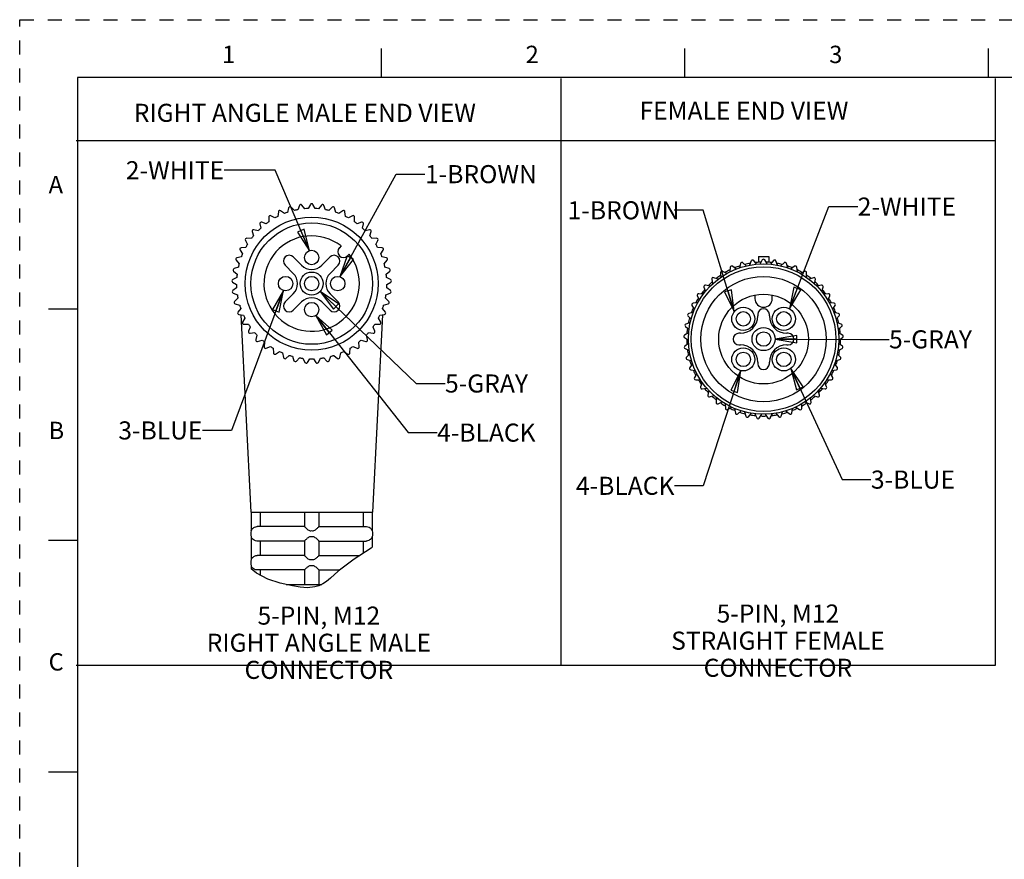
# Model space of a CAD drawing. Units: inches. Extents: x 0 to 22, y 0 to 17.
# Drawn here: x 0 to 8.5, y 9.7 to 17 of the extents above; entities that cross this region are included whole.
import ezdxf

# ---------------------------------------------------------------- set-up
doc = ezdxf.new("R2010")
doc.units = ezdxf.units.IN
doc.header["$LTSCALE"] = 1.21
doc.header["$MEASUREMENT"] = 0
doc.linetypes.add('HIDDEN', pattern=[0.2, 0.1, -0.1])
doc.layers.get('0').update_dxf_attribs({"linetype": 'CONTINUOUS'})
doc.layers.add('AXIS_PART', color=7, linetype='CONTINUOUS')
doc.layers.add('DEFAULT_2', color=8, linetype='HIDDEN')
doc.styles.get("Standard").update_dxf_attribs({"font": 'txt', "width": 0.8})
doc.styles.add('TEXTSTYLE_2', font='txt')
doc.dimstyles.get("Standard").update_dxf_attribs({"dimtxt": 0.15625, "dimasz": 0.1875, "dimexe": 0.18, "dimexo": 0.0625, "dimgap": 0.09, "dimtad": 0, "dimtih": 1, "dimtoh": 1, "dimzin": 4, "dimdsep": 46, "dimtxsty": 'STANDARD', "dimblk": 'CLOSED', "dimblk1": 'CLOSED', "dimblk2": 'CLOSED', "dimcen": 0.09, "dimadec": 0, "dimazin": 0, "dimtp": 0.05, "dimtm": 0.05, "dimtfac": 1, "dimtofl": 0, "dimtmove": 0, "dimatfit": 3, "dimldrblk": 'CLOSED', "dimfxl": 1, "dimtolj": 1, "dimtzin": 4, "dimarcsym": 0})

# ---------------------------------------------------------------- blocks, each defined once
blk = doc.blocks.new('_CLOSED')
at = {"color": 0, "linetype": 'BYBLOCK'}
for p, q in [((0, 0), (-1, 0.167)), ((-1, 0.167), (-1, -0.167)), ((-1, -0.167), (0, 0)), ((-1, 0), (0, 0))]:
    blk.add_line(p, q, dxfattribs=at)

msp = doc.modelspace()

# ---------------------------------------------------------------- linework, layer by layer
at = {"color": 7, "linetype": 'CONTINUOUS'}
for p, q in [((3.125, 16.75), (3.125, 16.5)), ((5.75, 16.75), (5.75, 16.5)), ((8.375, 16.75), (8.375, 16.5)), ((0.5, 16.5), (0.5, 0.5)), ((21.495, 16.5), (0.5, 16.5)), ((2.2367, 15.3396), (2.2325, 15.3)), ((2.2887, 15.325), (2.2564, 15.3484)), ((2.3258, 15.3736), (2.3162, 15.335)), ((2.3752, 15.3519), (2.3466, 15.3796)), ((2.4188, 15.3949), (2.4039, 15.358)), ((2.4647, 15.3666), (2.4402, 15.398)), ((2.5138, 15.4031), (2.4939, 15.3686)), ((2.5554, 15.3686), (2.5355, 15.4031)), ((2.6091, 15.398), (2.5846, 15.3666)), ((2.6455, 15.358), (2.6305, 15.3949)), ((2.7027, 15.3796), (2.6741, 15.3519)), ((2.7332, 15.335), (2.7235, 15.3736)), ((2.7929, 15.3484), (2.7607, 15.325)), ((2.8168, 15.3), (2.8127, 15.3396)), ((2.1309, 15.2365), (2.0934, 15.2501)), ((2.1532, 15.2935), (2.1545, 15.2537)), ((2.2067, 15.2863), (2.1715, 15.3049)), ((2.8778, 15.3049), (2.8427, 15.2863)), ((2.8948, 15.2537), (2.8962, 15.2935)), ((2.9559, 15.2501), (2.9185, 15.2365)), ((2.0093, 15.1688), (2.0216, 15.131)), ((2.0627, 15.1766), (2.0238, 15.1849)), ((2.0769, 15.2362), (2.0838, 15.197)), ((2.9655, 15.197), (2.9725, 15.2362)), ((3.0255, 15.1849), (2.9866, 15.1766)), ((3.0277, 15.131), (3.04, 15.1688)), ((1.9518, 15.0927), (1.9692, 15.0569)), ((2.0036, 15.1079), (1.9639, 15.1107)), ((3.0855, 15.1107), (3.0458, 15.1079)), ((3.0801, 15.0569), (3.0976, 15.0927)), ((1.9054, 15.0094), (1.9276, 14.9764)), ((1.9546, 15.0316), (1.9149, 15.0288)), ((2.7788, 15.0442), (2.7643, 15.0297)), ((3.1345, 15.0288), (3.0948, 15.0316)), ((3.1217, 14.9764), (3.144, 15.0094)), ((1.871, 14.9204), (1.8977, 14.8908)), ((1.9167, 14.9492), (1.8777, 14.9409)), ((2.835, 14.959), (2.8495, 14.9735)), ((3.1716, 14.9409), (3.1327, 14.9492)), ((3.1517, 14.8908), (3.1783, 14.9204)), ((6.2829, 14.8722), (6.2543, 14.8998)), ((6.3265, 14.9152), (6.3116, 14.8783)), ((6.3724, 14.8868), (6.3479, 14.9182)), ((6.3875, 14.9546), (6.3875, 14.9031)), ((6.3876, 14.9546), (6.4771, 14.9546)), ((6.4215, 14.9234), (6.4016, 14.8889)), ((6.4631, 14.8889), (6.4432, 14.9234)), ((6.4772, 14.9546), (6.4772, 14.9031)), ((6.5168, 14.9182), (6.4923, 14.8868)), ((6.5531, 14.8783), (6.5382, 14.9152)), ((6.6104, 14.8998), (6.5818, 14.8722)), ((1.8494, 14.8274), (1.8799, 14.8018)), ((1.8906, 14.8624), (1.8532, 14.8487)), ((3.1961, 14.8487), (3.1587, 14.8624)), ((3.1694, 14.8018), (3.1999, 14.8274)), ((6.1143, 14.8065), (6.0792, 14.8252)), ((6.1444, 14.8598), (6.1402, 14.8202)), ((6.1963, 14.8452), (6.1641, 14.8686)), ((6.2335, 14.8939), (6.2238, 14.8553)), ((6.6409, 14.8553), (6.6312, 14.8939)), ((6.7006, 14.8686), (6.6684, 14.8452)), ((6.7245, 14.8202), (6.7203, 14.8598)), ((6.7855, 14.8252), (6.7504, 14.8065)), ((1.841, 14.7324), (1.8747, 14.7113)), ((1.8769, 14.7727), (1.8417, 14.754)), ((3.2076, 14.754), (3.1725, 14.7727)), ((3.1746, 14.7113), (3.2084, 14.7324)), ((5.9846, 14.7564), (5.9915, 14.7172)), ((6.0385, 14.7567), (6.0011, 14.7703)), ((6.0608, 14.8137), (6.0622, 14.7739)), ((6.8025, 14.7739), (6.8039, 14.8137)), ((6.8636, 14.7703), (6.8262, 14.7567)), ((6.8732, 14.7172), (6.8801, 14.7564)), ((1.8757, 14.6821), (1.8435, 14.6587)), ((3.2058, 14.6587), (3.1736, 14.6821)), ((5.917, 14.6891), (5.9293, 14.6512)), ((5.9704, 14.6969), (5.9315, 14.7052)), ((6.9332, 14.7052), (6.8943, 14.6969)), ((6.9354, 14.6512), (6.9477, 14.6891)), ((1.8458, 14.6371), (1.8822, 14.6209)), ((1.8872, 14.5921), (1.8586, 14.5644)), ((3.1907, 14.5644), (3.1621, 14.5921)), ((3.1672, 14.6209), (3.2035, 14.6371)), ((5.8594, 14.613), (5.8769, 14.5772)), ((5.9113, 14.6281), (5.8715, 14.6309)), ((6.3573, 14.6198), (6.3573, 14.5896)), ((6.5073, 14.5896), (6.5073, 14.6198)), ((6.9932, 14.6309), (6.9534, 14.6281)), ((6.9878, 14.5772), (7.0053, 14.613)), ((0.25, 14.5), (0.5, 14.5)), ((1.8638, 14.5434), (1.9021, 14.5325)), ((1.9112, 14.5046), (1.8866, 14.4733)), ((3.1627, 14.4733), (3.1382, 14.5046)), ((3.1472, 14.5325), (3.1855, 14.5434)), ((5.8131, 14.5296), (5.8353, 14.4966)), ((5.8623, 14.5518), (5.8225, 14.5491)), ((7.0422, 14.5491), (7.0024, 14.5518)), ((7.0294, 14.4966), (7.0516, 14.5296)), ((1.8948, 14.4532), (1.9342, 14.4476)), ((1.947, 14.4213), (1.9271, 14.3869)), ((3.1222, 14.3869), (3.1023, 14.4213)), ((3.1151, 14.4476), (3.1546, 14.4532)), ((5.7787, 14.4406), (5.8054, 14.411)), ((5.8244, 14.4695), (5.7854, 14.4612)), ((6.3823, 14.4521), (6.3823, 14.4396)), ((6.4823, 14.4396), (6.4823, 14.4521)), ((7.0793, 14.4612), (7.0403, 14.4695)), ((7.0593, 14.411), (7.086, 14.4406)), ((1.9379, 14.3681), (1.9777, 14.3681)), ((1.9941, 14.3438), (1.9792, 14.3069)), ((3.0701, 14.3069), (3.0552, 14.3438)), ((3.0716, 14.3681), (3.1114, 14.3681)), ((5.7571, 14.3477), (5.7876, 14.3221)), ((5.7983, 14.3826), (5.7609, 14.369)), ((7.1038, 14.369), (7.0664, 14.3826)), ((7.0771, 14.3221), (7.1076, 14.3477)), ((1.9925, 14.2899), (2.0319, 14.2954)), ((2.0515, 14.2737), (2.0419, 14.235)), ((2.0575, 14.22), (2.0957, 14.231)), ((2.9536, 14.231), (2.9918, 14.22)), ((3.0074, 14.235), (2.9978, 14.2737)), ((3.0174, 14.2954), (3.0568, 14.2899)), ((5.7486, 14.2526), (5.7824, 14.2316)), ((5.7845, 14.293), (5.7494, 14.2743)), ((6.2323, 14.2896), (6.2198, 14.2896)), ((6.6448, 14.2896), (6.6323, 14.2896)), ((7.1153, 14.2743), (7.0802, 14.293)), ((7.0823, 14.2316), (7.1161, 14.2526)), ((2.1182, 14.2121), (2.114, 14.1726)), ((2.1315, 14.1598), (2.1679, 14.176)), ((2.1927, 14.1605), (2.1941, 14.1207)), ((2.8552, 14.1207), (2.8566, 14.1605)), ((2.8814, 14.176), (2.9178, 14.1598)), ((2.9353, 14.1726), (2.9312, 14.2121)), ((5.7834, 14.2023), (5.7512, 14.1789)), ((5.7535, 14.1574), (5.7898, 14.1412)), ((6.2198, 14.1896), (6.2323, 14.1896)), ((6.6323, 14.1896), (6.6448, 14.1896)), ((7.0749, 14.1412), (7.1112, 14.1574)), ((7.1135, 14.1789), (7.0813, 14.2023)), ((2.2132, 14.1106), (2.247, 14.1317)), ((2.2737, 14.1197), (2.2806, 14.0805)), ((2.301, 14.0731), (2.3315, 14.0987)), ((2.3596, 14.0907), (2.3719, 14.0528)), ((2.3931, 14.0483), (2.4197, 14.0779)), ((2.4487, 14.0738), (2.4662, 14.038)), ((2.4878, 14.0365), (2.51, 14.0695)), ((2.5393, 14.0695), (2.5616, 14.0365)), ((2.5832, 14.038), (2.6006, 14.0738)), ((2.6296, 14.0779), (2.6562, 14.0483)), ((2.6774, 14.0528), (2.6897, 14.0907)), ((2.7178, 14.0987), (2.7483, 14.0731)), ((2.7687, 14.0805), (2.7756, 14.1197)), ((2.8023, 14.1317), (2.8361, 14.1106)), ((5.7949, 14.1123), (5.7663, 14.0847)), ((5.7715, 14.0637), (5.8098, 14.0527)), ((7.0549, 14.0527), (7.0932, 14.0637)), ((7.0984, 14.0847), (7.0698, 14.1123)), ((5.8188, 14.0249), (5.7943, 13.9935)), ((5.8024, 13.9734), (5.8419, 13.9679)), ((6.3823, 14.0396), (6.3823, 14.0271)), ((6.4823, 14.0271), (6.4823, 14.0396)), ((7.0228, 13.9679), (7.0623, 13.9734)), ((7.0704, 13.9935), (7.0459, 14.0249)), ((5.8547, 13.9416), (5.8348, 13.9071)), ((5.8456, 13.8884), (5.8854, 13.8884)), ((6.9793, 13.8884), (7.0191, 13.8884)), ((7.0299, 13.9071), (7.01, 13.9416)), ((5.9018, 13.8641), (5.8869, 13.8272)), ((5.9002, 13.8101), (5.9396, 13.8157)), ((5.9592, 13.7939), (5.9496, 13.7553)), ((6.9151, 13.7553), (6.9055, 13.7939)), ((6.9251, 13.8157), (6.9645, 13.8101)), ((6.9778, 13.8272), (6.9629, 13.8641)), ((5.9652, 13.7402), (6.0034, 13.7512)), ((6.0259, 13.7324), (6.0217, 13.6928)), ((6.843, 13.6928), (6.8388, 13.7324)), ((6.8613, 13.7512), (6.8995, 13.7402)), ((6.0392, 13.6801), (6.0756, 13.6963)), ((6.1004, 13.6808), (6.1018, 13.641)), ((6.1209, 13.6308), (6.1547, 13.6519)), ((6.1814, 13.64), (6.1883, 13.6008)), ((6.6764, 13.6008), (6.6833, 13.64)), ((6.71, 13.6519), (6.7438, 13.6308)), ((6.7629, 13.641), (6.7643, 13.6808)), ((6.7891, 13.6963), (6.8255, 13.6801)), ((6.2087, 13.5934), (6.2392, 13.619)), ((6.2673, 13.6109), (6.2796, 13.573)), ((6.3008, 13.5685), (6.3274, 13.5981)), ((6.3564, 13.5941), (6.3739, 13.5583)), ((6.3955, 13.5568), (6.4177, 13.5898)), ((6.447, 13.5898), (6.4692, 13.5568)), ((6.4908, 13.5583), (6.5083, 13.5941)), ((6.5373, 13.5981), (6.5639, 13.5685)), ((6.5851, 13.573), (6.5974, 13.6109)), ((6.6255, 13.619), (6.656, 13.5934)), ((2.0018, 12.7444), (2.0018, 12.5834)), ((2.079, 12.7444), (2.079, 12.6194)), ((2.4622, 12.7444), (2.4622, 12.6193)), ((2.5872, 12.7444), (2.5872, 12.6193)), ((2.9703, 12.7444), (2.9703, 12.6194)), ((3.0475, 12.7444), (3.0475, 12.5834)), ((2.4622, 12.6194), (2.0538, 12.6194)), ((2.5872, 12.6194), (2.9955, 12.6194)), ((2.0018, 12.5839), (1.9997, 12.5694)), ((1.9997, 12.5694), (1.9997, 12.5444)), ((1.9997, 12.5444), (2.0018, 12.5298)), ((2.0018, 12.5303), (2.0018, 12.3334)), ((3.0475, 12.5839), (3.0497, 12.5694)), ((3.0497, 12.5444), (3.0475, 12.5298)), ((3.0475, 12.5303), (3.0475, 12.4414)), ((3.0497, 12.5694), (3.0497, 12.5444)), ((0.5, 12.5), (0.25, 12.5)), ((2.4622, 12.4944), (2.0538, 12.4944)), ((2.079, 12.4944), (2.079, 12.3694)), ((2.4622, 12.4944), (2.4622, 12.3693)), ((2.5872, 12.4944), (2.9955, 12.4944)), ((2.5872, 12.4944), (2.5872, 12.3693)), ((3.038, 12.4323), (2.8933, 12.3374)), ((2.9703, 12.4944), (2.9703, 12.3879)), ((3.0475, 12.4414), (3.038, 12.4323)), ((2.4622, 12.3694), (2.0538, 12.3694)), ((2.5872, 12.3694), (2.942, 12.3694)), ((2.0018, 12.3339), (1.9997, 12.3194)), ((1.9997, 12.3194), (1.9997, 12.2944)), ((1.9997, 12.2944), (2.0018, 12.2798)), ((2.0018, 12.2803), (2.0018, 12.2526)), ((2.8933, 12.3374), (2.7537, 12.235)), ((2.049, 12.2167), (2.0018, 12.2526)), ((2.1465, 12.1659), (2.049, 12.2167)), ((2.4622, 12.2444), (2.0538, 12.2444)), ((2.079, 12.2444), (2.079, 12.201)), ((2.4622, 12.2444), (2.4622, 12.1194)), ((2.5872, 12.2444), (2.7665, 12.2444)), ((2.5872, 12.2444), (2.5872, 12.1194)), ((2.7537, 12.235), (2.6881, 12.1721)), ((2.251, 12.1314), (2.1465, 12.1659)), ((2.3602, 12.1069), (2.251, 12.1314)), ((2.4248, 12.0958), (2.3602, 12.1069)), ((2.4892, 12.091), (2.4248, 12.0958)), ((2.5524, 12.0977), (2.4892, 12.091)), ((2.5877, 12.1084), (2.5524, 12.0977)), ((2.6215, 12.1239), (2.5877, 12.1084)), ((2.653, 12.1435), (2.6215, 12.1239)), ((2.6881, 12.1721), (2.653, 12.1435)), ((0.25, 10.5), (0.5, 10.5))]:
    msp.add_line(p, q, dxfattribs=at)
at = {"color": 2, "linetype": 'CONTINUOUS'}
for p, q in [((4.6784, 16.4929), (4.6784, 11.4181)), ((8.4358, 16.4929), (8.4358, 11.4181)), ((8.4358, 15.954), (0.4869, 15.954)), ((8.4358, 11.4181), (0.4869, 11.4181))]:
    msp.add_line(p, q, dxfattribs=at)
at = {"color": 7, "linetype": 'CONTINUOUS'}
for points in [[(2.0018, 12.5834), (2.0024, 12.5844), (2.0039, 12.5878), (2.0063, 12.5923), (2.0096, 12.5972), (2.0136, 12.6019), (2.0183, 12.6062), (2.0243, 12.6106), (2.0318, 12.6146), (2.0411, 12.6178), (2.0518, 12.6193)], [(2.0518, 12.6193), (2.0528, 12.6193), (2.0538, 12.6194)], [(2.4622, 12.6193), (2.4637, 12.6174), (2.4678, 12.6131), (2.4735, 12.6076), (2.4799, 12.6019), (2.4863, 12.5964), (2.4926, 12.5915), (2.4988, 12.5873), (2.5052, 12.5843), (2.5122, 12.5834)], [(2.5372, 12.5834), (2.5445, 12.5844), (2.5514, 12.5878), (2.5579, 12.5923), (2.5639, 12.5972), (2.5694, 12.6019), (2.5742, 12.6062), (2.5789, 12.6106), (2.583, 12.6146), (2.586, 12.6178), (2.5872, 12.6193)], [(2.9955, 12.6194), (2.9965, 12.6193), (2.9975, 12.6193)], [(2.9975, 12.6193), (3.0098, 12.6174), (3.0207, 12.6131), (3.0294, 12.6075), (3.0358, 12.6018), (3.0403, 12.5963), (3.0435, 12.5914), (3.0457, 12.5873), (3.047, 12.5843), (3.0475, 12.5834)], [(2.0518, 12.4944), (2.0393, 12.4964), (2.0282, 12.5009), (2.0195, 12.5065), (2.0132, 12.5123), (2.0087, 12.5177), (2.0056, 12.5226), (2.0035, 12.5267), (2.0023, 12.5295), (2.0018, 12.5303)], [(2.5122, 12.5303), (2.5053, 12.5294), (2.499, 12.5265), (2.493, 12.5225), (2.4872, 12.518), (2.4815, 12.5132), (2.4762, 12.5085), (2.4712, 12.5039), (2.4667, 12.4995), (2.4634, 12.496), (2.4622, 12.4944)], [(2.5122, 12.5834), (2.5183, 12.5838), (2.5247, 12.5839)], [(2.5247, 12.5298), (2.5183, 12.53), (2.5122, 12.5303)], [(2.5247, 12.5839), (2.531, 12.5838), (2.5372, 12.5834)], [(2.5372, 12.5303), (2.531, 12.53), (2.5247, 12.5298)], [(2.5872, 12.4944), (2.5856, 12.4964), (2.5812, 12.5009), (2.5753, 12.5065), (2.5689, 12.5123), (2.5625, 12.5177), (2.5562, 12.5226), (2.5501, 12.5267), (2.5437, 12.5295), (2.5372, 12.5303)], [(3.0475, 12.5303), (3.047, 12.5294), (3.0457, 12.5265), (3.0437, 12.5225), (3.0408, 12.518), (3.037, 12.5132), (3.0322, 12.5085), (3.0262, 12.5039), (3.0183, 12.4995), (3.0086, 12.496), (2.9975, 12.4944)], [(2.0538, 12.4944), (2.0528, 12.4944), (2.0518, 12.4944)], [(2.9975, 12.4944), (2.9965, 12.4944), (2.9955, 12.4944)], [(2.0018, 12.3334), (2.0024, 12.3344), (2.0039, 12.3378), (2.0063, 12.3423), (2.0096, 12.3472), (2.0136, 12.3519), (2.0183, 12.3562), (2.0243, 12.3606), (2.0318, 12.3646), (2.0411, 12.3678), (2.0518, 12.3693)], [(2.0518, 12.3693), (2.0528, 12.3693), (2.0538, 12.3694)], [(2.4622, 12.3693), (2.4637, 12.3674), (2.4678, 12.3631), (2.4735, 12.3576), (2.4799, 12.3519), (2.4863, 12.3464), (2.4926, 12.3415), (2.4988, 12.3373), (2.5052, 12.3343), (2.5122, 12.3334)], [(2.5372, 12.3334), (2.5445, 12.3344), (2.5514, 12.3378), (2.5579, 12.3423), (2.5639, 12.3472), (2.5694, 12.3519), (2.5742, 12.3562), (2.5789, 12.3606), (2.583, 12.3646), (2.586, 12.3678), (2.5872, 12.3693)], [(2.0518, 12.2444), (2.0393, 12.2464), (2.0282, 12.2509), (2.0195, 12.2565), (2.0132, 12.2623), (2.0087, 12.2677), (2.0056, 12.2726), (2.0035, 12.2767), (2.0023, 12.2795), (2.0018, 12.2803)], [(2.5122, 12.2803), (2.5053, 12.2794), (2.499, 12.2765), (2.493, 12.2725), (2.4872, 12.268), (2.4815, 12.2632), (2.4762, 12.2585), (2.4712, 12.2539), (2.4667, 12.2495), (2.4634, 12.246), (2.4622, 12.2444)], [(2.5122, 12.3334), (2.5183, 12.3338), (2.5247, 12.3339)], [(2.5247, 12.2798), (2.5183, 12.28), (2.5122, 12.2803)], [(2.5247, 12.3339), (2.531, 12.3338), (2.5372, 12.3334)], [(2.5372, 12.2803), (2.531, 12.28), (2.5247, 12.2798)], [(2.5872, 12.2444), (2.5856, 12.2464), (2.5812, 12.2509), (2.5753, 12.2565), (2.5689, 12.2623), (2.5625, 12.2677), (2.5562, 12.2726), (2.5501, 12.2767), (2.5437, 12.2795), (2.5372, 12.2803)], [(2.0538, 12.2444), (2.0528, 12.2444), (2.0518, 12.2444)]]:
    msp.add_lwpolyline(points, dxfattribs=at)
for centre, radius in [((2.5247, 14.7194), 0.575), ((2.5247, 14.7194), 0.525), ((6.4323, 14.2396), 0.65), ((2.5247, 14.7194), 0.0625), ((6.4323, 14.2396), 0.3875), ((6.2573, 14.4146), 0.0625), ((6.6073, 14.4146), 0.0625), ((6.4323, 14.2396), 0.1), ((6.4323, 14.2396), 0.0625), ((6.2573, 14.0646), 0.0625), ((6.6073, 14.0646), 0.0625)]:
    msp.add_circle(centre, radius, dxfattribs=at)
for centre, radius, start, end in [((2.2491, 15.3383), 0.0125, 54, 174), ((2.5247, 14.7194), 0.65, 108.70983, 111.29017), ((2.3379, 15.3706), 0.0125, 46, 166), ((2.5247, 14.7194), 0.65, 100.70983, 103.29017), ((2.4304, 15.3903), 0.0125, 38, 158), ((2.5247, 14.7194), 0.65, 92.70983, 95.29017), ((2.5247, 15.3969), 0.0125, 30, 150), ((2.5247, 14.7194), 0.65, 84.70983, 87.29017), ((2.619, 15.3903), 0.0125, 22, 142), ((2.5247, 14.7194), 0.65, 76.70983, 79.29017), ((2.7114, 15.3706), 0.0125, 14, 134), ((2.5247, 14.7194), 0.65, 68.70983, 71.29017), ((2.8002, 15.3383), 0.0125, 6, 126), ((2.0892, 15.2384), 0.0125, 70, 190), ((2.5247, 14.7194), 0.65, 124.70983, 127.29017), ((2.1656, 15.2939), 0.0125, 62, 182), ((2.5247, 14.7194), 0.65, 116.70983, 119.29017), ((2.5247, 14.7194), 0.65, 60.70983, 63.29017), ((2.8837, 15.2939), 0.0125, 358, 118), ((2.5247, 14.7194), 0.65, 52.70983, 55.29017), ((2.9602, 15.2384), 0.0125, 350, 110), ((2.0212, 15.1727), 0.0125, 78, 198), ((2.5247, 14.7194), 0.65, 132.70983, 135.29017), ((2.5247, 14.7194), 0.65, 44.70983, 47.29017), ((3.0281, 15.1727), 0.0125, 342, 102), ((1.963, 15.0982), 0.0125, 86, 206), ((2.5247, 14.7194), 0.65, 140.70983, 143.29017), ((2.5247, 14.7194), 0.4125, 51.96206, 38.03794), ((2.5247, 14.7194), 0.65, 36.70983, 39.29017), ((3.0863, 15.0982), 0.0125, 334, 94), ((1.9157, 15.0164), 0.0125, 94, 214), ((2.5247, 14.7194), 0.65, 148.70983, 151.29017), ((2.7997, 14.9944), 0.05, 135, 315), ((2.5247, 14.7194), 0.65, 28.70983, 31.29017), ((3.1336, 15.0164), 0.0125, 326, 86), ((1.8803, 14.9287), 0.0125, 102, 222), ((2.5247, 14.7194), 0.65, 156.70983, 159.29017), ((2.5247, 14.7194), 0.65, 20.70983, 23.29017), ((3.169, 14.9287), 0.0125, 318, 78), ((6.2456, 14.8909), 0.0125, 46, 166), ((6.3381, 14.9105), 0.0125, 38, 158), ((6.4323, 14.2396), 0.665, 92.0421, 95.83287), ((6.4323, 14.9171), 0.0125, 30, 150), ((6.4323, 14.2396), 0.665, 84.16713, 87.9579), ((6.5266, 14.9105), 0.0125, 22, 142), ((6.6191, 14.8909), 0.0125, 14, 134), ((1.8575, 14.837), 0.0125, 110, 230), ((2.5247, 14.7194), 0.65, 164.70983, 167.29017), ((2.5247, 14.7194), 0.65, 12.70983, 15.29017), ((3.1919, 14.837), 0.0125, 310, 70), ((6.0733, 14.8142), 0.0125, 62, 182), ((6.4323, 14.2396), 0.665, 116.10384, 119.99984), ((6.1568, 14.8585), 0.0125, 54, 174), ((6.4323, 14.2396), 0.665, 108.10123, 111.81485), ((6.4323, 14.2396), 0.665, 100.13973, 104.03398), ((6.4323, 14.2396), 0.665, 75.96602, 79.86027), ((6.4323, 14.2396), 0.665, 68.18516, 71.89877), ((6.7079, 14.8585), 0.0125, 6, 126), ((6.4323, 14.2396), 0.665, 60.00008, 63.89616), ((6.7914, 14.8142), 0.0125, 358, 118), ((1.8476, 14.743), 0.0125, 118, 238), ((2.5247, 14.7194), 0.65, 172.70983, 175.29017), ((2.5247, 14.7194), 0.65, 4.70983, 7.29017), ((3.2018, 14.743), 0.0125, 302, 62), ((6.4323, 14.2396), 0.665, 132.06023, 136.04679), ((5.9969, 14.7586), 0.0125, 70, 190), ((6.4323, 14.2396), 0.665, 124.14469, 127.80708), ((6.4323, 14.2396), 0.665, 52.19291, 55.8553), ((6.8678, 14.7586), 0.0125, 350, 110), ((6.4323, 14.2396), 0.665, 43.95319, 47.93974), ((1.8509, 14.6485), 0.0125, 126, 246), ((2.5247, 14.7194), 0.65, 180.70983, 183.29017), ((2.5247, 14.7194), 0.65, 356.70983, 359.29017), ((3.1985, 14.6485), 0.0125, 294, 54), ((6.4323, 14.2396), 0.665, 140.1737, 143.81052), ((5.9289, 14.6929), 0.0125, 78, 198), ((6.9358, 14.6929), 0.0125, 342, 102), ((6.4323, 14.2396), 0.665, 36.18943, 39.82628), ((1.8673, 14.5555), 0.0125, 134, 254), ((2.5247, 14.7194), 0.65, 188.70983, 191.29017), ((2.5247, 14.7194), 0.65, 348.70983, 351.29017), ((3.182, 14.5555), 0.0125, 286, 46), ((6.4323, 14.2396), 0.665, 148.00977, 151.99018), ((5.8707, 14.6185), 0.0125, 86, 206), ((6.4323, 14.5896), 0.075, 180, 360), ((6.994, 14.6185), 0.0125, 334, 94), ((6.4323, 14.2396), 0.665, 28.0098, 31.99021), ((2.5247, 14.7194), 0.65, 196.70983, 199.29017), ((2.5247, 14.7194), 0.65, 340.70983, 343.29017), ((6.4323, 14.2396), 0.665, 156.18946, 159.82628), ((5.8234, 14.5366), 0.0125, 94, 214), ((6.4323, 14.4521), 0.05, 0, 180), ((6.4323, 14.2396), 0.665, 20.17371, 23.81056), ((7.0413, 14.5366), 0.0125, 326, 86), ((1.8965, 14.4656), 0.0125, 142, 262), ((2.5247, 14.7194), 0.65, 204.70983, 207.29017), ((2.5247, 14.7194), 0.65, 332.70983, 335.29017), ((3.1528, 14.4656), 0.0125, 278, 38), ((5.788, 14.449), 0.0125, 102, 222), ((6.4323, 14.2396), 0.665, 163.95321, 167.93978), ((6.2323, 14.4396), 0.15, 270, 360), ((6.6323, 14.4396), 0.15, 180, 270), ((6.4323, 14.2396), 0.665, 12.06027, 16.04683), ((7.0767, 14.449), 0.0125, 318, 78), ((1.9379, 14.3806), 0.0125, 150, 270), ((2.5247, 14.7194), 0.65, 212.70983, 215.29017), ((1.9908, 14.3022), 0.0125, 158, 278), ((2.5247, 14.7194), 0.65, 324.70983, 327.29017), ((3.0585, 14.3022), 0.0125, 262, 22), ((3.1114, 14.3806), 0.0125, 270, 30), ((5.7651, 14.3573), 0.0125, 110, 230), ((6.4323, 14.2396), 0.665, 172.19294, 175.85531), ((6.4323, 14.2396), 0.665, 4.14469, 7.80709), ((7.0996, 14.3573), 0.0125, 310, 70), ((2.5247, 14.7194), 0.65, 220.70983, 223.29017), ((2.054, 14.232), 0.0125, 166, 286), ((2.5247, 14.7194), 0.65, 228.70983, 231.29017), ((2.5247, 14.7194), 0.65, 308.70983, 311.29017), ((2.9953, 14.232), 0.0125, 254, 14), ((2.5247, 14.7194), 0.65, 316.70983, 319.29017), ((5.7553, 14.2632), 0.0125, 118, 238), ((6.4323, 14.2396), 0.665, 180.00025, 183.89617), ((6.2198, 14.2396), 0.05, 90, 270), ((6.6448, 14.2396), 0.05, 270, 90), ((6.4323, 14.2396), 0.665, 356.10386, 0.00025), ((7.1094, 14.2632), 0.0125, 302, 62), ((2.1264, 14.1712), 0.0125, 174, 294), ((2.5247, 14.7194), 0.65, 236.70983, 239.29017), ((2.5247, 14.7194), 0.65, 300.70983, 303.29017), ((2.9229, 14.1712), 0.0125, 246, 6), ((5.7586, 14.1688), 0.0125, 126, 246), ((6.4323, 14.2396), 0.665, 188.18516, 191.89877), ((6.2323, 14.0396), 0.15, 0, 90), ((6.6323, 14.0396), 0.15, 90, 180), ((6.4323, 14.2396), 0.665, 348.10124, 351.81488), ((7.1061, 14.1688), 0.0125, 294, 54), ((2.2066, 14.1212), 0.0125, 182, 302), ((2.5247, 14.7194), 0.65, 244.70983, 247.29017), ((2.2929, 14.0827), 0.0125, 190, 310), ((2.5247, 14.7194), 0.65, 252.70983, 255.29017), ((2.3838, 14.0567), 0.0125, 198, 318), ((2.5247, 14.7194), 0.65, 260.70983, 263.29017), ((2.5247, 14.7194), 0.65, 268.70983, 271.29017), ((2.5247, 14.7194), 0.65, 276.70983, 279.29017), ((2.6655, 14.0567), 0.0125, 222, 342), ((2.5247, 14.7194), 0.65, 284.70983, 287.29017), ((2.7564, 14.0827), 0.0125, 230, 350), ((2.5247, 14.7194), 0.65, 292.70983, 295.29017), ((2.8427, 14.1212), 0.0125, 238, 358), ((5.775, 14.0757), 0.0125, 134, 254), ((6.4323, 14.2396), 0.665, 195.96601, 199.86027), ((6.4323, 14.2396), 0.665, 340.13978, 344.03396), ((7.0897, 14.0757), 0.0125, 286, 46), ((2.4774, 14.0435), 0.0125, 206, 326), ((2.5719, 14.0435), 0.0125, 214, 334), ((5.8042, 13.9858), 0.0125, 142, 262), ((6.4323, 14.2396), 0.665, 204.16713, 207.95789), ((6.4323, 14.0271), 0.05, 180, 360), ((6.4323, 14.2396), 0.665, 332.04211, 335.83286), ((7.0605, 13.9858), 0.0125, 278, 38), ((5.8456, 13.9009), 0.0125, 150, 270), ((6.4323, 14.2396), 0.665, 212.04209, 215.83288), ((6.4323, 14.2396), 0.665, 324.1671, 327.95789), ((7.0191, 13.9009), 0.0125, 270, 30), ((5.8985, 13.8225), 0.0125, 158, 278), ((6.4323, 14.2396), 0.665, 220.13974, 224.03396), ((6.4323, 14.2396), 0.665, 315.96605, 319.86022), ((6.9662, 13.8225), 0.0125, 262, 22), ((5.9617, 13.7523), 0.0125, 166, 286), ((6.4323, 14.2396), 0.665, 228.10122, 231.81485), ((6.4323, 14.2396), 0.665, 308.18513, 311.89878), ((6.903, 13.7523), 0.0125, 254, 14), ((6.0341, 13.6915), 0.0125, 174, 294), ((6.4323, 14.2396), 0.665, 236.10384, 240.00008), ((6.1143, 13.6414), 0.0125, 182, 302), ((6.4323, 14.2396), 0.665, 244.14469, 247.80709), ((6.4323, 14.2396), 0.665, 292.19291, 295.85532), ((6.7504, 13.6414), 0.0125, 238, 358), ((6.4323, 14.2396), 0.665, 299.99984, 303.89615), ((6.8306, 13.6915), 0.0125, 246, 6), ((6.2006, 13.603), 0.0125, 190, 310), ((6.4323, 14.2396), 0.665, 252.06027, 256.04682), ((6.2915, 13.5769), 0.0125, 198, 318), ((6.4323, 14.2396), 0.665, 260.17372, 263.81057), ((6.3851, 13.5638), 0.0125, 206, 326), ((6.4323, 14.2396), 0.665, 268.00979, 271.99021), ((6.4796, 13.5638), 0.0125, 214, 334), ((6.4323, 14.2396), 0.665, 276.18943, 279.82628), ((6.5732, 13.5769), 0.0125, 222, 342), ((6.4323, 14.2396), 0.665, 283.95318, 287.93973), ((6.6641, 13.603), 0.0125, 230, 350)]:
    msp.add_arc(centre, radius, start, end, dxfattribs=at)
at = {"layer": 'AXIS_PART', "color": 7, "linetype": 'CONTINUOUS'}
for p, q in [((2.4363, 14.8785), (2.3656, 14.9492)), ((2.6838, 14.9492), (2.6131, 14.8785)), ((2.2949, 14.8785), (2.3656, 14.8077)), ((2.6838, 14.8077), (2.7545, 14.8785)), ((2.3656, 14.631), (2.2949, 14.5603)), ((2.3656, 14.4895), (2.4363, 14.5603)), ((2.6131, 14.5603), (2.6838, 14.4895)), ((2.7545, 14.5603), (2.6838, 14.631)), ((1.9133, 14.4506), (1.9997, 12.7444)), ((3.1361, 14.4506), (3.0497, 12.7444)), ((1.9997, 12.7444), (3.0496, 12.7444)), ((2.3045, 12.1194), (2.6117, 12.1194))]:
    msp.add_line(p, q, dxfattribs=at)
for centre, radius in [((2.5247, 14.9444), 0.0625), ((2.5247, 14.7194), 0.1), ((6.4323, 14.2396), 0.625), ((2.2997, 14.7194), 0.0625), ((2.7497, 14.7194), 0.0625), ((6.4323, 14.2396), 0.5413), ((2.5247, 14.4944), 0.0625), ((6.2573, 14.4146), 0.1), ((6.6073, 14.4146), 0.1), ((6.2573, 14.0646), 0.1), ((6.6073, 14.0646), 0.1)]:
    msp.add_circle(centre, radius, dxfattribs=at)
for centre, radius, start, end in [((2.3302, 14.9138), 0.05, 45, 225), ((2.7191, 14.9138), 0.05, 315, 135), ((2.5247, 14.9668), 0.125, 225, 315), ((2.2772, 14.7194), 0.125, 315, 45), ((2.7722, 14.7194), 0.125, 135, 225), ((2.3302, 14.5249), 0.05, 135, 315), ((2.5247, 14.4719), 0.125, 45, 135), ((2.7191, 14.5249), 0.05, 225, 45)]:
    msp.add_arc(centre, radius, start, end, dxfattribs=at)
at = {"layer": 'DEFAULT_2', "color": 8, "linetype": 'HIDDEN'}
for p, q in [((0, 0), (0, 17)), ((0, 17), (22, 17))]:
    msp.add_line(p, q, dxfattribs=at)

# ---------------------------------------------------------------- texts
at = {"color": 2, "linetype": 'CONTINUOUS', "char_height": 0.15, "attachment_point": 1, "line_spacing_factor": 0.9, "style": 'TEXTSTYLE_2'}
for s, insert, width in [('\\Q0.000018724;1', (1.75, 16.775), 0.0625), ('\\Q0.000018724;2', (4.375, 16.775), 0.1375), ('\\Q0.000018724;3', (7, 16.775), 0.1375), ('\\Q0.000018724;A', (0.25, 15.65), 0.15), ('\\Q0.000018724;B', (0.25, 13.525), 0.1375), ('\\Q0.000018724;C', (0.25, 11.525), 0.15)]:
    msp.add_mtext(s, dxfattribs=dict(at, insert=insert, width=width))
at = {"color": 2, "linetype": 'CONTINUOUS', "char_height": 0.15625, "line_spacing_factor": 0.9}
for s, insert, width, attachment_point in [('RIGHT ANGLE MALE END VIEW', (0.9864, 16.2734), 3.125, 1), ('FEMALE END VIEW', (5.359, 16.2915), 1.875, 1), ('2-WHITE', (1.7682, 15.7771), 0.875, 3), ('1-BROWN', (3.5047, 15.7434), 0.875, 1), ('1-BROWN', (5.2218, 15.4309), 0.875, 2), ('2-WHITE', (7.2464, 15.4629), 0.875, 1), ('5-GRAY', (7.5171, 14.3154), 0.75, 1), ('5-GRAY', (3.6778, 13.9339), 0.75, 1), ('3-BLUE', (1.5803, 13.5284), 0.75, 3), ('4-BLACK', (3.6093, 13.5092), 0.875, 1), ('4-BLACK', (5.6611, 13.0497), 0.875, 3), ('3-BLUE', (7.3606, 13.1032), 0.75, 1), ('5-PIN, M12\\PRIGHT ANGLE MALE CONNECTOR', (2.5868, 11.9277), 3.25, 2), ('5-PIN, M12\\PSTRAIGHT FEMALE CONNECTOR', (6.5568, 11.9457), 3.125, 2)]:
    msp.add_mtext(s, dxfattribs=dict(at, insert=insert, width=width, attachment_point=attachment_point))

# ---------------------------------------------------------------- leaders
at = {"color": 2, "linetype": 'CONTINUOUS'}
for points in [[(2.5053, 15.0038), (2.208, 15.699), (1.7682, 15.699)], [(2.7693, 14.7787), (3.2547, 15.6653), (3.5047, 15.6653)], [(6.1791, 14.4767), (5.9093, 15.3527), (5.6593, 15.3527)], [(6.6566, 14.5016), (6.9964, 15.3848), (7.2464, 15.3848)], [(2.2803, 14.6599), (1.8303, 13.4503), (1.5803, 13.4503)], [(2.5987, 14.6521), (3.4278, 13.8558), (3.6778, 13.8558)], [(2.5614, 14.4438), (3.3593, 13.4311), (3.6093, 13.4311)], [(6.5323, 14.2389), (7.2671, 14.2373), (7.5171, 14.2373)], [(6.236, 13.967), (5.9111, 12.9716), (5.6611, 12.9716)], [(6.6679, 13.985), (7.1106, 13.0251), (7.3606, 13.0251)]]:
    msp.add_leader(points, dimstyle='STANDARD', override={"dimtad": 0}, dxfattribs=at)

doc.saveas('drawing.dxf')
